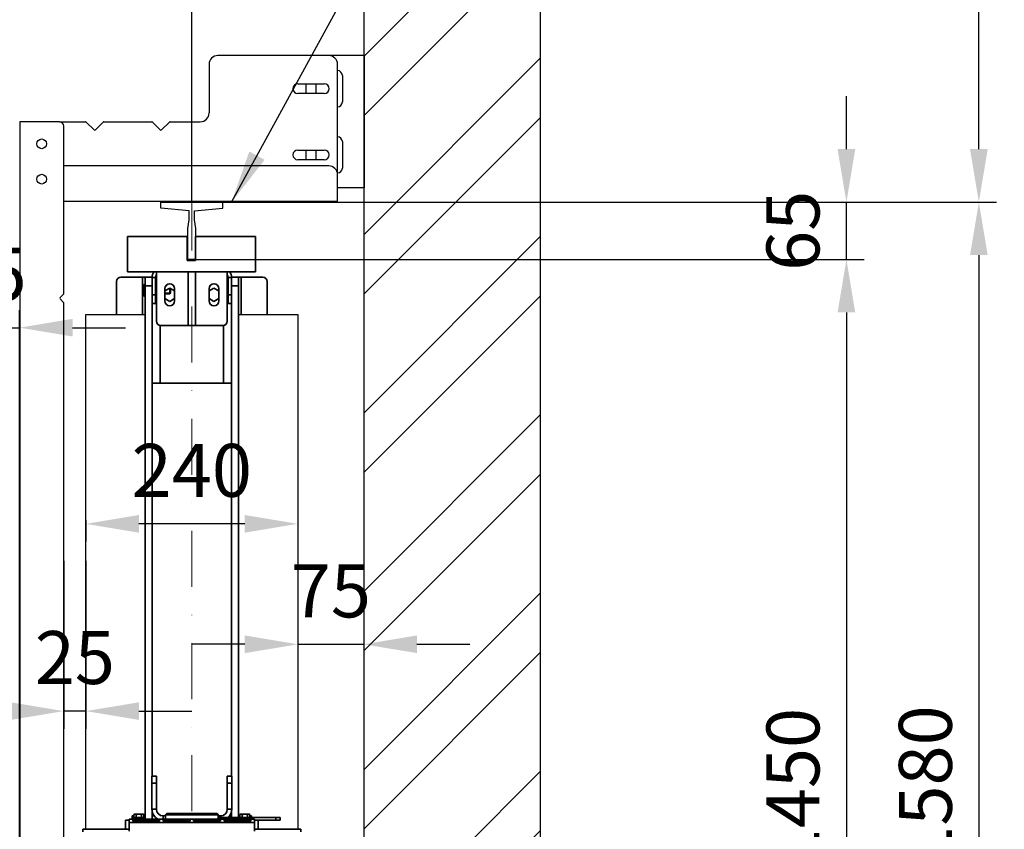
# Model space of a CAD drawing. Units: millimetres. Extents: x -33973 to 414010, y -21684 to 83653.
# Drawn here: x 405795 to 406910, y -7764 to -6847 of the extents above; entities that cross this region are included whole.
import ezdxf

# ---------------------------------------------------------------- set-up
doc = ezdxf.new("R2010")
doc.units = ezdxf.units.MM
doc.header["$LTSCALE"] = 20
doc.header["$PDMODE"] = 1
doc.linetypes.add('ČERCHOVANÁ2', pattern=[12.7, 6.35, -3.175, 0, -3.175])
for name, color, linetype, lineweight in [('KLADKOVÁ HLAVA', 30, 'Continuous', 35), ('KÓTY', 7, 'Continuous', 9), ('OSY', 1, 'ČERCHOVANÁ2', 9), ('RÁM', 4, 'Continuous', 35)]:
    doc.layers.add(name, color=color, linetype=linetype, lineweight=lineweight)
for name, color, linetype in [('KONZOLY', 150, 'Continuous'), ('KOTY', 7, 'Continuous'), ('VODÍTKA', 36, 'Continuous'), ('ZDI', 3, 'Continuous')]:
    doc.layers.add(name, color=color, linetype=linetype)
doc.styles.get("Standard").update_dxf_attribs({"font": 'arial.ttf'})
doc.dimstyles.get("Standard").update_dxf_attribs({"dimscale": 20, "dimtxt": 3, "dimasz": 3, "dimexe": 1, "dimexo": 0, "dimgap": 1.5, "dimtad": 1, "dimdsep": 46, "dimtxsty": 'Standard', "dimcen": 0, "dimdle": 1, "dimclrd": 256, "dimclre": 256, "dimclrt": 256, "dimaunit": 1, "dimadec": 0, "dimazin": 0, "dimtfac": 0.6, "dimtmove": 0, "dimatfit": 3, "dimfxl": 0, "dimtolj": 1, "dimarcsym": 0})

# ---------------------------------------------------------------- blocks, each defined once
blk = doc.blocks.new('*D269')
at = {"layer": 'Defpoints', "color": 0, "ltscale": 0.5, "transparency": 16777216}
for p in [(405989.6, -7118.4), (405989.4, -8568.4), (406731.1, -8568.4)]:
    blk.add_point(p, dxfattribs=at)
at = {"layer": 'KOTY', "lineweight": -2, "ltscale": 0.5, "transparency": 16777216}
for p, q in [((405989.6, -7118.4), (406751.1, -7118.4)), ((406731.1, -7178.4), (406731.1, -8508.4)), ((405989.4, -8568.4), (406751.1, -8568.4))]:
    blk.add_line(p, q, dxfattribs=at)
at = {"layer": 'KOTY', "ltscale": 0.5, "transparency": 16777216}
for points in [[(406721.1, -7178.4), (406741.1, -7178.4), (406731.1, -7118.4)], [(406721.1, -8508.4), (406741.1, -8508.4), (406731.1, -8568.4)]]:
    blk.add_solid(points, dxfattribs=at)
at = {"layer": 'KOTY', "ltscale": 0.5, "transparency": 16777216, "insert": (406670.5, -7843.4), "char_height": 60, "attachment_point": 5, "rotation": 90}
blk.add_mtext('\\A1;{\\fArial|b0|i0|c238|p34;M.V.P. }1450', dxfattribs=at)
blk = doc.blocks.new('*D271')
at = {"layer": 'Defpoints', "color": 0, "ltscale": 0.5, "transparency": 16777216}
for p in [(406024.6, -7053.4), (406184.6, -8633.4), (406881.1, -8633.4)]:
    blk.add_point(p, dxfattribs=at)
at = {"layer": 'KOTY', "lineweight": -2, "ltscale": 0.5, "transparency": 16777216}
for p, q in [((406024.6, -7053.4), (406901.1, -7053.4)), ((406881.1, -7113.4), (406881.1, -8573.4)), ((406184.6, -8633.4), (406901.1, -8633.4))]:
    blk.add_line(p, q, dxfattribs=at)
at = {"layer": 'KOTY', "ltscale": 0.5, "transparency": 16777216}
for points in [[(406871.1, -7113.4), (406891.1, -7113.4), (406881.1, -7053.4)], [(406871.1, -8573.4), (406891.1, -8573.4), (406881.1, -8633.4)]]:
    blk.add_solid(points, dxfattribs=at)
at = {"layer": 'KOTY', "ltscale": 0.5, "transparency": 16777216, "insert": (406820.5, -7843.4), "char_height": 60, "attachment_point": 5, "rotation": 90}
blk.add_mtext('\\A1;{\\fArial|b0|i0|c238|p34;M.K.P. }1580', dxfattribs=at)
blk = doc.blocks.new('*D273')
at = {"layer": 'Defpoints', "color": 0, "ltscale": 0.5, "transparency": 16777216}
for p in [(406024.6, -7053.4), (406731.1, -7053.4), (405989.6, -7118.4)]:
    blk.add_point(p, dxfattribs=at)
at = {"layer": 'KOTY', "lineweight": -2, "ltscale": 0.5, "transparency": 16777216}
for p, q in [((406731.1, -6993.4), (406731.1, -6933.4)), ((406024.6, -7053.4), (406751.1, -7053.4)), ((406731.1, -7118.4), (406731.1, -7053.4)), ((405989.6, -7118.4), (406751.1, -7118.4)), ((406731.1, -7178.4), (406731.1, -7238.4))]:
    blk.add_line(p, q, dxfattribs=at)
at = {"layer": 'KOTY', "ltscale": 0.5, "transparency": 16777216}
for points in [[(406721.1, -6993.4), (406741.1, -6993.4), (406731.1, -7053.4)], [(406721.1, -7178.4), (406741.1, -7178.4), (406731.1, -7118.4)]]:
    blk.add_solid(points, dxfattribs=at)
at = {"layer": 'KOTY', "ltscale": 0.5, "transparency": 16777216, "insert": (406670.5, -7085.9), "char_height": 60, "attachment_point": 5, "rotation": 90}
blk.add_mtext('\\A1;65', dxfattribs=at)
blk = doc.blocks.new('*D274')
at = {"layer": 'Defpoints', "color": 0, "ltscale": 0.5, "transparency": 16777216}
for p in [(406184.6, -6440.4), (406881.1, -6440.4), (406184.6, -7053.4)]:
    blk.add_point(p, dxfattribs=at)
at = {"layer": 'KOTY', "lineweight": -2, "ltscale": 0.5, "transparency": 16777216}
for p, q in [((406184.6, -6440.4), (406901.1, -6440.4)), ((406881.1, -6993.4), (406881.1, -6500.4)), ((406184.6, -7053.4), (406901.1, -7053.4))]:
    blk.add_line(p, q, dxfattribs=at)
at = {"layer": 'KOTY', "ltscale": 0.5, "transparency": 16777216}
for points in [[(406871.1, -6500.4), (406891.1, -6500.4), (406881.1, -6440.4)], [(406871.1, -6993.4), (406891.1, -6993.4), (406881.1, -7053.4)]]:
    blk.add_solid(points, dxfattribs=at)
at = {"layer": 'KOTY', "ltscale": 0.5, "transparency": 16777216, "insert": (406820.4, -6746.9), "char_height": 60, "attachment_point": 5, "rotation": 90}
blk.add_mtext('\\A1;613', dxfattribs=at)
blk = doc.blocks.new('*D284')
at = {"layer": 'Defpoints', "color": 0, "ltscale": 0.5, "transparency": 16777216}
for p in [(405719.6, -7195.7), (405794.6, -7195.7), (405794.6, -8050.4)]:
    blk.add_point(p, dxfattribs=at)
at = {"layer": 'KÓTY', "lineweight": -2, "ltscale": 0.5, "transparency": 16777216}
for p, q in [((405719.6, -7195.7), (405719.6, -7175.7)), ((405794.6, -8050.4), (405794.6, -7175.7)), ((405659.6, -7195.7), (405599.6, -7195.7)), ((405719.6, -7195.7), (405794.6, -7195.7)), ((405854.6, -7195.7), (405914.6, -7195.7))]:
    blk.add_line(p, q, dxfattribs=at)
at = {"layer": 'KÓTY', "ltscale": 0.5, "transparency": 16777216}
for points in [[(405659.6, -7185.7), (405659.6, -7205.7), (405719.6, -7195.7)], [(405854.6, -7185.7), (405854.6, -7205.7), (405794.6, -7195.7)]]:
    blk.add_solid(points, dxfattribs=at)
at = {"layer": 'KÓTY', "ltscale": 0.5, "transparency": 16777216, "insert": (405757.1, -7135.2), "char_height": 60, "attachment_point": 5}
blk.add_mtext('\\A1;75', dxfattribs=at)
blk = doc.blocks.new('*D354')
at = {"layer": 'Defpoints', "color": 0, "ltscale": 0.5, "transparency": 16777216}
for p in [(406109.6, -7552.1), (406184.6, -7552.1), (406184.6, -7554.5)]:
    blk.add_point(p, dxfattribs=at)
at = {"layer": 'KÓTY', "lineweight": -2, "ltscale": 0.5, "transparency": 16777216}
for p, q in [((406049.6, -7554.5), (405989.6, -7554.5)), ((406109.6, -7552.1), (406109.6, -7574.5)), ((406109.6, -7554.5), (406184.6, -7554.5)), ((406184.6, -7552.1), (406184.6, -7574.5)), ((406244.6, -7554.5), (406304.6, -7554.5))]:
    blk.add_line(p, q, dxfattribs=at)
at = {"layer": 'KÓTY', "ltscale": 0.5, "transparency": 16777216}
for points in [[(406049.6, -7544.5), (406049.6, -7564.5), (406109.6, -7554.5)], [(406244.6, -7544.5), (406244.6, -7564.5), (406184.6, -7554.5)]]:
    blk.add_solid(points, dxfattribs=at)
at = {"layer": 'KÓTY', "ltscale": 0.5, "transparency": 16777216, "insert": (406147.1, -7494), "char_height": 60, "attachment_point": 5}
blk.add_mtext('\\A1;75', dxfattribs=at)
blk = doc.blocks.new('*D355')
at = {"layer": 'Defpoints', "color": 0, "ltscale": 0.5, "transparency": 16777216}
for p in [(405869.6, -7414), (406109.6, -7414), (405869.6, -7418)]:
    blk.add_point(p, dxfattribs=at)
at = {"layer": 'KÓTY', "lineweight": -2, "ltscale": 0.5, "transparency": 16777216}
for p, q in [((405869.6, -7414), (405869.6, -7438)), ((406109.6, -7414), (406109.6, -7438)), ((406049.6, -7418), (405929.6, -7418))]:
    blk.add_line(p, q, dxfattribs=at)
at = {"layer": 'KÓTY', "ltscale": 0.5, "transparency": 16777216}
for points in [[(405929.6, -7408), (405929.6, -7428), (405869.6, -7418)], [(406049.6, -7408), (406049.6, -7428), (406109.6, -7418)]]:
    blk.add_solid(points, dxfattribs=at)
at = {"layer": 'KÓTY', "ltscale": 0.5, "transparency": 16777216, "insert": (405989.6, -7357.4), "char_height": 60, "attachment_point": 5}
blk.add_mtext('\\A1;240', dxfattribs=at)
blk = doc.blocks.new('*D356')
at = {"layer": 'Defpoints', "color": 0, "ltscale": 0.5, "transparency": 16777216}
for p in [(405844.6, -7460), (405869.6, -7460), (405844.6, -7630.2)]:
    blk.add_point(p, dxfattribs=at)
at = {"layer": 'KÓTY', "lineweight": -2, "ltscale": 0.5, "transparency": 16777216}
for p, q in [((405844.6, -7460), (405844.6, -7650.2)), ((405869.6, -7460), (405869.6, -7650.2)), ((405784.6, -7630.2), (405724.6, -7630.2)), ((405869.6, -7630.2), (405844.6, -7630.2)), ((405929.6, -7630.2), (405989.6, -7630.2))]:
    blk.add_line(p, q, dxfattribs=at)
at = {"layer": 'KÓTY', "ltscale": 0.5, "transparency": 16777216}
for points in [[(405784.6, -7620.2), (405784.6, -7640.2), (405844.6, -7630.2)], [(405929.6, -7620.2), (405929.6, -7640.2), (405869.6, -7630.2)]]:
    blk.add_solid(points, dxfattribs=at)
at = {"layer": 'KÓTY', "ltscale": 0.5, "transparency": 16777216, "insert": (405857.1, -7569.5), "char_height": 60, "attachment_point": 5}
blk.add_mtext('\\A1;25', dxfattribs=at)
blk = doc.blocks.new('*D360')
at = {"layer": 'Defpoints', "color": 0, "ltscale": 0.5, "transparency": 16777216}
for p in [(405989.6, -5509.3), (406184.6, -6440.4), (405989.6, -7053.4)]:
    blk.add_point(p, dxfattribs=at)
at = {"layer": 'KÓTY', "lineweight": -2, "ltscale": 0.5, "transparency": 16777216}
for p, q in [((405989.6, -7053.4), (405989.6, -5489.3)), ((406184.6, -6440.4), (406184.6, -5489.3)), ((406124.6, -5509.3), (406049.6, -5509.3))]:
    blk.add_line(p, q, dxfattribs=at)
at = {"layer": 'KÓTY', "ltscale": 0.5, "transparency": 16777216}
for points in [[(406049.6, -5499.3), (406049.6, -5519.3), (405989.6, -5509.3)], [(406124.6, -5499.3), (406124.6, -5519.3), (406184.6, -5509.3)]]:
    blk.add_solid(points, dxfattribs=at)
at = {"layer": 'KÓTY', "ltscale": 0.5, "transparency": 16777216, "insert": (406087.1, -5448.7), "char_height": 60, "attachment_point": 5}
blk.add_mtext('\\A1;195', dxfattribs=at)
blk = doc.blocks.new('*D361')
at = {"layer": 'Defpoints', "color": 0, "ltscale": 0.5, "transparency": 16777216}
for p in [(405989.6, -5509.3), (405049.6, -6665.4), (405989.6, -7053.4)]:
    blk.add_point(p, dxfattribs=at)
at = {"layer": 'KÓTY', "lineweight": -2, "ltscale": 0.5, "transparency": 16777216}
for p, q in [((405049.6, -6665.4), (405049.6, -5489.3)), ((405989.6, -7053.4), (405989.6, -5489.3)), ((405109.6, -5509.3), (405929.6, -5509.3))]:
    blk.add_line(p, q, dxfattribs=at)
at = {"layer": 'KÓTY', "ltscale": 0.5, "transparency": 16777216}
for points in [[(405109.6, -5499.3), (405109.6, -5519.3), (405049.6, -5509.3)], [(405929.6, -5499.3), (405929.6, -5519.3), (405989.6, -5509.3)]]:
    blk.add_solid(points, dxfattribs=at)
at = {"layer": 'KÓTY', "ltscale": 0.5, "transparency": 16777216, "insert": (405519.6, -5448.7), "char_height": 60, "attachment_point": 5}
blk.add_mtext('\\A1;940', dxfattribs=at)

msp = doc.modelspace()

# ---------------------------------------------------------------- hatches: boundary and pattern name
at = {"layer": 'KOTY', "ltscale": 0.5}
h = msp.add_hatch(dxfattribs=at)
h.set_pattern_fill('ANSI32', color=256, scale=15)
h.set_pattern_definition([(45, (-4677.87, 100.79), (-101.02788, 101.02788), []), (45, (-4610.52, 100.79), (-101.02788, 101.02788), [])])
h.paths.add_polyline_path([(404314.6465, -6440.4036), (404314.6465, -6240.4036), (404034.6465, -6240.4036), (404034.6465, -9500.4036), (404314.6465, -9500.4036), (404314.6465, -9300.4036), (404234.6465, -9300.4036), (404234.6465, -6440.4036)])
h.paths.add_polyline_path([(405694.6465, -6240.4036), (405694.6465, -6440.4036), (406184.6465, -6440.4036), (406184.6465, -9300.4036), (405694.6465, -9300.4036), (405694.6465, -9380.4036), (406064.6465, -9380.4036), (406064.6465, -9500.4036), (406384.6465, -9500.4036), (406384.6465, -6240.4036)])

# ---------------------------------------------------------------- linework, layer by layer
at = {"layer": 'KLADKOVÁ HLAVA', "linetype": 'Continuous'}
for p, q in [((405949.6465, -7188.4036), (405949.6465, -7132.4036)), ((405985.6465, -7132.4036), (405985.6465, -7193.4036)), ((405993.6465, -7132.4036), (405993.6465, -7193.4036)), ((406029.6465, -7188.4036), (406029.6465, -7132.4036)), ((405904.3965, -7180.9036), (405904.3965, -7143.4036)), ((405909.3965, -7138.4036), (405944.6465, -7138.4036)), ((405933.7865, -7138.4036), (405933.7865, -7180.9036)), ((405935.1465, -7146.9036), (405935.1465, -7159.9036)), ((405935.1465, -7146.9036), (405936.6465, -7146.9036)), ((405936.6465, -7752.6536), (405936.6465, -7138.4036)), ((405936.6465, -7148.4036), (405944.6465, -7148.4036)), ((405944.6465, -7139.0136), (405944.6465, -7158.4036)), ((405944.6465, -7139.0136), (405948.6465, -7139.0136)), ((405948.6465, -7139.0136), (405948.6465, -7168.4036)), ((405949.6465, -7144.9036), (405948.6465, -7144.9036)), ((406030.6465, -7168.4036), (406030.6465, -7139.0136)), ((406034.6465, -7139.0136), (406030.6465, -7139.0136)), ((406034.6465, -7138.4036), (406069.8965, -7138.4036)), ((406034.6465, -7158.5036), (406034.6465, -7139.0136)), ((406042.6465, -7148.4036), (406034.6465, -7148.4036)), ((406042.6465, -7138.4036), (406042.6465, -7750.9036)), ((406045.5065, -7180.9036), (406045.5065, -7138.4036)), ((406074.8965, -7143.4036), (406074.8965, -7180.9036)), ((405936.6465, -7159.9036), (405935.1465, -7159.9036)), ((405936.6465, -7153.4036), (405935.7271, -7153.4036)), ((405944.6465, -7703.9036), (405944.6465, -7158.4036)), ((405948.6465, -7158.4036), (405944.6465, -7158.4036)), ((405959.1465, -7154.0157), (405964.6465, -7150.8403)), ((405959.1465, -7151.4036), (405959.1465, -7165.4036)), ((405965.6465, -7156.7271), (405959.1465, -7156.7271)), ((405959.1465, -7157.4036), (405964.6465, -7157.4036)), ((405964.6465, -7150.8403), (405964.6465, -7157.4036)), ((405964.6465, -7150.8403), (405970.1465, -7154.0157)), ((405964.6465, -7157.4036), (405965.6465, -7156.4036)), ((405965.6465, -7151.4173), (405965.6465, -7156.7271)), ((405970.1465, -7165.4036), (405970.1465, -7151.4036)), ((406009.1465, -7154.0157), (406014.6465, -7150.8403)), ((406009.1465, -7151.4036), (406009.1465, -7165.4036)), ((406014.6465, -7150.8403), (406020.1465, -7154.0157)), ((406020.1465, -7165.4036), (406020.1465, -7151.4036)), ((406030.6465, -7158.5036), (406034.6465, -7158.5036)), ((406034.6465, -7158.5036), (406034.6465, -7703.9036)), ((405944.8465, -7258.4036), (405944.8465, -7168.4036)), ((405944.8465, -7168.4036), (405949.6465, -7168.4036)), ((405949.6465, -7161.9036), (405948.6465, -7161.9036)), ((405964.6465, -7165.9668), (405959.1465, -7162.7914)), ((405970.1465, -7162.7914), (405964.6465, -7165.9668)), ((406014.6465, -7165.9668), (406009.1465, -7162.7914)), ((406020.1465, -7162.7914), (406014.6465, -7165.9668)), ((406034.4465, -7168.4036), (406029.6465, -7168.4036)), ((406034.4465, -7168.4036), (406034.4465, -7258.4036)), ((405953.7665, -7258.4036), (405953.7665, -7193.3178)), ((405954.6465, -7193.4036), (406024.6465, -7193.4036)), ((406025.5265, -7193.3178), (406025.5265, -7258.4036)), ((405944.8465, -7258.4036), (406034.4465, -7258.4036)), ((405944.4965, -7741.4006), (405944.4965, -7703.9036)), ((405949.4965, -7703.9036), (405944.4965, -7703.9036)), ((405949.4965, -7741.4006), (405949.4965, -7703.9036)), ((406029.7965, -7741.4006), (406029.7965, -7703.9036)), ((406029.7965, -7703.9036), (406034.7965, -7703.9036)), ((406034.7965, -7703.9036), (406034.7965, -7741.4006)), ((405949.4965, -7711.9036), (405944.4965, -7711.9036)), ((406029.7965, -7711.9036), (406034.7965, -7711.9036)), ((405922.1465, -7748.9036), (405923.873, -7748.9036)), ((405922.1465, -7752.6536), (405922.1465, -7748.9036)), ((405922.6465, -7751.0536), (405936.6465, -7751.0536)), ((405922.6465, -7752.6536), (405922.6465, -7751.0536)), ((405924.6465, -7747.0536), (405923.873, -7747.5001)), ((405923.873, -7750.7536), (405923.873, -7747.5001)), ((405923.873, -7750.7536), (405935.42, -7750.7536)), ((405924.6465, -7751.0536), (405924.6465, -7750.7536)), ((405934.6465, -7747.0536), (405924.6466, -7747.0536)), ((405926.7598, -7750.7536), (405926.7598, -7747.5001)), ((405932.5333, -7750.7536), (405932.5333, -7747.5001)), ((405934.6465, -7747.0536), (405935.42, -7747.5001)), ((405934.6465, -7751.0536), (405934.6465, -7750.7536)), ((405935.42, -7750.7536), (405935.42, -7747.5001)), ((405935.42, -7748.9036), (405936.6465, -7748.9036)), ((405944.4965, -7741.4006), (405949.4965, -7741.4006)), ((405944.6465, -7752.6536), (405944.6465, -7743.2195)), ((405944.6465, -7748.9036), (405947.017, -7748.9036)), ((405956.9995, -7752.6536), (405956.9995, -7748.9036)), ((405956.9995, -7748.9036), (405959.6465, -7748.9036)), ((405961.1465, -7746.4036), (405959.6465, -7747.9036)), ((405959.6465, -7747.9036), (405959.6465, -7752.6536)), ((405959.6465, -7747.9036), (406019.6465, -7747.9036)), ((405961.1465, -7746.4036), (406018.1465, -7746.4036)), ((406018.1465, -7746.4036), (406019.6465, -7747.9036)), ((406019.6465, -7747.9036), (406019.6465, -7752.6536)), ((406019.6465, -7748.9036), (406022.2935, -7748.9036)), ((406044.6465, -7750.9036), (406019.6465, -7750.9036)), ((406022.2935, -7750.9036), (406022.2935, -7748.9036)), ((406034.7965, -7741.4006), (406029.7965, -7741.4006)), ((406034.6465, -7748.9036), (406032.2761, -7748.9036)), ((406034.6465, -7743.2195), (406034.6465, -7750.9036)), ((406043.873, -7748.9036), (406042.6465, -7748.9036)), ((406042.6465, -7752.6536), (406042.6465, -7751.0536)), ((406042.6465, -7751.0536), (406056.6465, -7751.0536)), ((406044.6465, -7747.0536), (406043.873, -7747.5001)), ((406043.873, -7750.7536), (406043.873, -7747.5001)), ((406043.873, -7750.7536), (406055.42, -7750.7536)), ((406044.6465, -7751.0536), (406044.6465, -7750.7536)), ((406054.6465, -7747.0536), (406044.6466, -7747.0536)), ((406046.7598, -7750.7536), (406046.7598, -7747.5001)), ((406052.5333, -7750.7536), (406052.5333, -7747.5001)), ((406054.6465, -7747.0536), (406055.42, -7747.5001)), ((406054.6465, -7751.0536), (406054.6465, -7750.7536)), ((406054.6465, -7750.9036), (406089.6465, -7750.9036)), ((406055.42, -7750.7536), (406055.42, -7747.5001)), ((406055.42, -7748.9036), (406057.1465, -7748.9036)), ((406056.6465, -7752.6536), (406056.6465, -7751.0536)), ((406057.1465, -7748.9036), (406057.1465, -7750.9036)), ((406084.6465, -7753.9036), (406084.6465, -7750.9036)), ((406089.6465, -7753.9036), (406089.6465, -7750.9036)), ((405914.6465, -7753.9036), (405918.6465, -7753.9036)), ((405914.6465, -7753.9036), (405914.6465, -7763.9036)), ((406060.6465, -7752.6536), (405918.6465, -7752.6536)), ((405918.6465, -7766.3136), (405918.6465, -7752.6536)), ((406060.6465, -7756.3136), (405918.6465, -7756.3136)), ((405922.6465, -7753.0083), (405953.1465, -7753.0083)), ((405922.6465, -7754.7417), (405922.6465, -7753.0083)), ((405922.6465, -7754.092), (405953.1465, -7754.092)), ((405953.1465, -7754.7417), (405922.6465, -7754.7417)), ((405953.1465, -7753.0083), (405953.1465, -7754.7417)), ((405957.1465, -7754.7417), (405957.1465, -7753.0083)), ((405957.1465, -7753.0083), (405987.6465, -7753.0083)), ((405957.1465, -7754.092), (405987.6465, -7754.092)), ((405987.6465, -7754.7417), (405957.1465, -7754.7417)), ((405987.6465, -7753.0083), (405987.6465, -7754.7417)), ((405991.6465, -7754.7417), (405991.6465, -7753.0083)), ((405991.6465, -7753.0083), (406022.1465, -7753.0083)), ((405991.6465, -7754.092), (406022.1465, -7754.092)), ((406022.1465, -7754.7417), (405991.6465, -7754.7417)), ((406022.1465, -7753.0083), (406022.1465, -7754.7417)), ((406026.1465, -7754.7417), (406026.1465, -7753.0083)), ((406026.1465, -7753.0083), (406056.6465, -7753.0083)), ((406026.1465, -7754.092), (406056.6465, -7754.092)), ((406056.6465, -7754.7417), (406026.1465, -7754.7417)), ((406056.6465, -7753.0083), (406056.6465, -7754.7417)), ((406060.6465, -7766.3136), (406060.6465, -7752.6536)), ((406060.6465, -7753.9036), (406089.6465, -7753.9036)), ((406064.6465, -7753.9036), (406064.6465, -7763.9036)), ((405866.0965, -7764.1536), (405918.6465, -7764.1536)), ((405866.0965, -7764.1536), (405866.0965, -7767.1536)), ((405918.6465, -7763.9036), (405914.6465, -7763.9036)), ((406064.6465, -7763.9036), (406060.6465, -7763.9036)), ((406060.6465, -7764.1536), (406113.1965, -7764.1536)), ((406113.1965, -7764.1536), (406113.1965, -7767.1536))]:
    msp.add_line(p, q, dxfattribs=at)
for centre, radius, start, end in [((405955.2565, -7139.0136), 10.61, 141.2478744, 180), ((405955.2565, -7139.0136), 6.61, 148.3512758, 180), ((406024.0365, -7139.0136), 6.61, 0, 31.6487242), ((406024.0365, -7139.0136), 10.61, 0, 38.7521256), ((405909.3965, -7143.4036), 5, 90, 180), ((405964.6465, -7151.4036), 5.5, 0, 180), ((406014.6465, -7151.4036), 5.5, 0, 180), ((406069.8965, -7143.4036), 5, 0, 90), ((405964.6465, -7165.4036), 5.5, 180, 0), ((406014.6465, -7165.4036), 5.5, 180, 0), ((405954.6465, -7188.4036), 5, 180, 270), ((406024.6465, -7188.4036), 5, 270, 0), ((405956.9995, -7741.4006), 12.503, 180, 244.1747525), ((405956.9995, -7741.4006), 7.503, 180, 270), ((406022.2935, -7741.4006), 7.503, 270, 0), ((406022.2935, -7741.4006), 12.503, 310.4340634, 0)]:
    msp.add_arc(centre, radius, start, end, dxfattribs=at)
for points, knots in [([(405935.7271, -7146.9036), (405935.5519, -7147.4292), (405935.3317, -7148.2329), (405935.1737, -7149.3276), (405935.1465, -7149.8786), (405935.1465, -7150.1536)], [0, 0, 0, 0, 0.501594697, 0.751070966, 1, 1, 1, 1]), ([(405935.1465, -7150.1536), (405935.1465, -7150.4285), (405935.1737, -7150.9795), (405935.3317, -7152.0741), (405935.5519, -7152.8778), (405935.7271, -7153.4036)], [0, 0, 0, 0, 0.248923824, 0.498396715, 1, 1, 1, 1]), ([(405935.7271, -7153.4036), (405935.5519, -7153.9292), (405935.3317, -7154.7329), (405935.1737, -7155.8276), (405935.1465, -7156.3786), (405935.1465, -7156.6536)], [0, 0, 0, 0, 0.501594697, 0.751070966, 1, 1, 1, 1]), ([(405935.1465, -7156.6536), (405935.1465, -7156.9285), (405935.1737, -7157.4795), (405935.3317, -7158.5741), (405935.5519, -7159.3778), (405935.7271, -7159.9036)], [0, 0, 0, 0, 0.248923824, 0.498396715, 1, 1, 1, 1]), ([(405925.3164, -7747.0536), (405925.194, -7747.0536), (405924.9463, -7747.0749), (405924.5805, -7747.1671), (405924.2205, -7747.3112), (405923.9884, -7747.4335), (405923.873, -7747.5001)], [0, 0, 0, 0, 0.24040527, 0.485503, 0.738357237, 1, 1, 1, 1]), ([(405926.7598, -7747.5001), (405926.6444, -7747.4335), (405926.4123, -7747.3112), (405926.0524, -7747.1671), (405925.6865, -7747.0749), (405925.4388, -7747.0536), (405925.3164, -7747.0536)], [0, 0, 0, 0, 0.261635219, 0.514488755, 0.759589847, 1, 1, 1, 1]), ([(405929.6465, -7747.0536), (405929.4023, -7747.0536), (405928.9137, -7747.0744), (405927.9439, -7747.1955), (405927.2288, -7747.3647), (405926.7598, -7747.5001)], [0, 0, 0, 0, 0.250054153, 0.500108479, 1, 1, 1, 1]), ([(405932.5333, -7747.5001), (405932.0643, -7747.3647), (405931.3492, -7747.1955), (405930.3794, -7747.0744), (405929.8907, -7747.0536), (405929.6465, -7747.0536)], [0, 0, 0, 0, 0.499891559, 0.749945871, 1, 1, 1, 1]), ([(405933.9767, -7747.0536), (405933.8543, -7747.0536), (405933.6066, -7747.0749), (405933.2407, -7747.1671), (405932.8808, -7747.3112), (405932.6487, -7747.4335), (405932.5333, -7747.5001)], [0, 0, 0, 0, 0.24040527, 0.485503, 0.738357237, 1, 1, 1, 1]), ([(405935.42, -7747.5001), (405935.3047, -7747.4335), (405935.0725, -7747.3112), (405934.7126, -7747.1671), (405934.3468, -7747.0749), (405934.0991, -7747.0536), (405933.9767, -7747.0536)], [0, 0, 0, 0, 0.261635219, 0.514488755, 0.759589847, 1, 1, 1, 1]), ([(406045.3164, -7747.0536), (406045.194, -7747.0536), (406044.9463, -7747.0749), (406044.5805, -7747.1671), (406044.2205, -7747.3112), (406043.9884, -7747.4335), (406043.873, -7747.5001)], [0, 0, 0, 0, 0.24040527, 0.485503, 0.738357237, 1, 1, 1, 1]), ([(406046.7598, -7747.5001), (406046.6444, -7747.4335), (406046.4123, -7747.3112), (406046.0524, -7747.1671), (406045.6865, -7747.0749), (406045.4388, -7747.0536), (406045.3164, -7747.0536)], [0, 0, 0, 0, 0.261635219, 0.514488755, 0.759589847, 1, 1, 1, 1]), ([(406049.6465, -7747.0536), (406049.4023, -7747.0536), (406048.9137, -7747.0744), (406047.9439, -7747.1955), (406047.2288, -7747.3647), (406046.7598, -7747.5001)], [0, 0, 0, 0, 0.250054153, 0.500108479, 1, 1, 1, 1]), ([(406052.5333, -7747.5001), (406052.0643, -7747.3647), (406051.3492, -7747.1955), (406050.3794, -7747.0744), (406049.8907, -7747.0536), (406049.6465, -7747.0536)], [0, 0, 0, 0, 0.499891559, 0.749945871, 1, 1, 1, 1]), ([(406053.9767, -7747.0536), (406053.8543, -7747.0536), (406053.6066, -7747.0749), (406053.2407, -7747.1671), (406052.8808, -7747.3112), (406052.6487, -7747.4335), (406052.5333, -7747.5001)], [0, 0, 0, 0, 0.24040527, 0.485503, 0.738357237, 1, 1, 1, 1]), ([(406055.42, -7747.5001), (406055.3047, -7747.4335), (406055.0725, -7747.3112), (406054.7126, -7747.1671), (406054.3468, -7747.0749), (406054.0991, -7747.0536), (406053.9767, -7747.0536)], [0, 0, 0, 0, 0.261635219, 0.514488755, 0.759589847, 1, 1, 1, 1])]:
    msp.add_open_spline(points, degree=3, knots=knots, dxfattribs=at)
at = {"layer": 'KONZOLY', "linetype": 'Continuous'}
for p, q in [((406184.6465, -6887.4036), (406019.1465, -6887.4036)), ((406184.6465, -6887.4036), (406184.6465, -7037.4036)), ((406009.1465, -6897.4036), (406009.1465, -6952.4036)), ((406154.6465, -7022.4036), (406154.6465, -6897.4036)), ((406160.1465, -6909.9036), (406160.1465, -6939.9036)), ((406109.6465, -6919.4036), (406139.6465, -6919.4036)), ((406119.1465, -6930.4036), (406119.1465, -6919.4036)), ((406130.1465, -6919.4036), (406130.1465, -6930.4036)), ((406139.6465, -6930.4036), (406109.6465, -6930.4036)), ((405794.6465, -6962.4036), (405794.6465, -8724.4036)), ((405839.6465, -6962.4036), (405794.6465, -6962.4036)), ((405839.6465, -6962.4036), (405869.2323, -6962.4036)), ((405844.6465, -7156.9893), (405844.6465, -6967.4036)), ((405878.9394, -6971.6964), (405869.9394, -6962.6964)), ((405889.3536, -6962.6964), (405880.3536, -6971.6964)), ((405890.0608, -6962.4036), (405944.2323, -6962.4036)), ((405953.9394, -6971.6964), (405944.9394, -6962.6964)), ((405964.3536, -6962.6964), (405955.3536, -6971.6964)), ((405965.0608, -6962.4036), (405999.1465, -6962.4036)), ((406160.1465, -6984.9036), (406160.1465, -7014.9036)), ((406109.6465, -6994.4036), (406139.6465, -6994.4036)), ((406119.1465, -7005.4036), (406119.1465, -6994.4036)), ((406130.1465, -6994.4036), (406130.1465, -7005.4036)), ((406144.6465, -7012.4036), (405844.6465, -7012.4036)), ((406139.6465, -7005.4036), (406109.6465, -7005.4036)), ((406154.6465, -7052.4036), (406154.6465, -7022.4036)), ((406184.6465, -7037.4036), (406154.6465, -7037.4036)), ((405844.6465, -7052.4036), (406154.6465, -7052.4036)), ((405840.3536, -7161.6964), (405844.3536, -7157.6964)), ((405844.3536, -7167.1107), (405840.3536, -7163.1107)), ((405844.6465, -8518.9893), (405844.6465, -7167.8178))]:
    msp.add_line(p, q, dxfattribs=at)
for centre in [(405819.6465, -6987.4036), (405819.6465, -7027.4036)]:
    msp.add_circle(centre, 5.5, dxfattribs=at)
for centre, radius, start, end in [((406019.1465, -6897.4036), 10, 90, 180), ((406144.6465, -6897.4036), 10, 0, 90), ((406154.6465, -6909.9036), 5.5, 0, 90), ((406109.6465, -6924.9036), 5.5, 90, 270), ((406139.6465, -6924.9036), 5.5, 270, 90), ((406154.6465, -6939.9036), 5.5, 270, 0), ((405999.1465, -6952.4036), 10, 270, 0), ((405839.6465, -6967.4036), 5, 0, 90), ((405869.2323, -6963.4036), 1, 45, 90), ((405890.0608, -6963.4036), 1, 90, 135), ((405944.2323, -6963.4036), 1, 45, 90), ((405965.0608, -6963.4036), 1, 90, 135), ((405879.6465, -6970.9893), 1, 225, 315), ((405954.6465, -6970.9893), 1, 225, 315), ((406154.6465, -6984.9036), 5.5, 0, 90), ((406109.6465, -6999.9036), 5.5, 90, 270), ((406139.6465, -6999.9036), 5.5, 270, 90), ((406144.6465, -7022.4036), 10, 0, 90), ((406154.6465, -7014.9036), 5.5, 270, 0), ((405843.6465, -7156.9893), 1, 314.999997, 0), ((405841.0608, -7162.4036), 1, 134.999997, 224.999997), ((405843.6465, -7167.8178), 1, 0, 44.999997)]:
    msp.add_arc(centre, radius, start, end, dxfattribs=at)
at = {"layer": 'KOTY', "ltscale": 0.5}
for p, q in [((405869.6465, -7764.1536), (405869.6465, -7180.9036)), ((405869.6465, -7180.9036), (405936.6465, -7180.9036)), ((406042.6465, -7180.9036), (406109.6465, -7180.9036)), ((406109.6465, -7180.9036), (406109.6465, -7764.1536))]:
    msp.add_line(p, q, dxfattribs=at)
at = {"layer": 'OSY', "ltscale": 0.5}
msp.add_line((405989.6465, -8633.4036), (405989.6465, -7053.4036), dxfattribs=at)
at = {"layer": 'RÁM', "ltscale": 0.5}
for p, q in [((405916.6465, -7132.4036), (405916.6465, -7092.4036)), ((405916.6465, -7092.4036), (405984.3965, -7092.4036)), ((405984.3965, -7092.4036), (405984.3965, -7119.4036)), ((405993.8965, -7092.4036), (405993.8965, -7119.4036)), ((405993.8965, -7092.4036), (406061.6465, -7092.4036)), ((406061.6465, -7132.4036), (406061.6465, -7092.4036)), ((405984.8965, -7093.4036), (405984.3965, -7093.4036)), ((405984.8965, -7093.4036), (405984.8965, -7118.4036)), ((405993.8965, -7119.4036), (405984.3965, -7119.4036)), ((405993.8965, -7118.4036), (405984.8965, -7118.4036)), ((405916.6465, -7132.4036), (406061.6465, -7132.4036))]:
    msp.add_line(p, q, dxfattribs=at)
at = {"layer": 'VODÍTKA'}
for p, q in [((405954.6465, -7053.4036), (406024.6465, -7053.4036)), ((405954.6465, -7060.4036), (405954.6465, -7053.4036)), ((406024.6465, -7060.4036), (406024.6465, -7053.4036)), ((405986.6465, -7063.4036), (405954.6465, -7060.4036)), ((405986.6465, -7073.4036), (405986.6465, -7063.4036)), ((405992.6465, -7063.4036), (406024.6465, -7060.4036)), ((405992.6465, -7073.4036), (405992.6465, -7063.4036)), ((405985.1465, -7083.4036), (405986.6465, -7073.4036)), ((405994.1465, -7083.4036), (405992.6465, -7073.4036)), ((405985.1465, -7088.4036), (405985.1465, -7083.4036)), ((405985.1465, -7118.4036), (405985.1465, -7088.4036)), ((405994.1465, -7088.4036), (405994.1465, -7083.4036)), ((405994.1465, -7118.4036), (405994.1465, -7088.4036))]:
    msp.add_line(p, q, dxfattribs=at)
at = {"layer": 'VODÍTKA', "ltscale": 0.5}
msp.add_line((405985.1465, -7118.4036), (405994.1465, -7118.4036), dxfattribs=at)
at = {"layer": 'ZDI', "linetype": 'Continuous', "ltscale": 0.5}
for points in [[(406064.6465, -9500.4036), (406384.6465, -9500.4036), (406384.6465, -6240.4036), (404034.6465, -6240.4036), (404034.6465, -9500.4036)], [(405694.6465, -9300.4036), (406184.6465, -9300.4036), (406184.6465, -6440.4036), (404234.6465, -6440.4036), (404234.6465, -9300.4036)]]:
    msp.add_lwpolyline(points, dxfattribs=at)

# ---------------------------------------------------------------- dimensions: what is measured, and where the dimension line sits
at = {"layer": 'KOTY', "ltscale": 0.5}
for base, p1, p2, picture, middle in [((406881.0893, -6440.4036), (406184.6465, -7053.4036), (406184.6465, -6440.4036), '*D274', (406881.0893, -6746.9036)), ((406731.0893, -7053.4036), (405989.6465, -7118.4036), (406024.6465, -7053.4036), '*D273', (406731.0893, -7085.9036))]:
    dim = msp.add_linear_dim(base=base, p1=p1, p2=p2, angle=90, dimstyle='Standard', dxfattribs=at)
    dim.commit()
    dim.dimension.update_dxf_attribs({"geometry": picture, "text_midpoint": middle, "dimtype": 160})
for base, p1, p2, text, picture, middle in [((406881.0893, -8633.4036), (406024.6465, -7053.4036), (406184.6465, -8633.4036), '{\\fArial|b0|i0|c238|p34;M.K.P. }<>', '*D271', (406820.4549, -7843.4036)), ((406731.0893, -8568.4036), (405989.6465, -7118.4036), (405989.3965, -8568.4036), '{\\fArial|b0|i0|c238|p34;M.V.P. }<>', '*D269', (406670.4549, -7843.4036))]:
    dim = msp.add_linear_dim(base=base, p1=p1, p2=p2, angle=90, text=text, dimstyle='Standard', dxfattribs=at)
    dim.commit()
    dim.dimension.update_dxf_attribs({"geometry": picture, "text_midpoint": middle})
at = {"layer": 'KÓTY', "ltscale": 0.5}
for base, p1, p2, picture, middle in [((405989.6465, -5509.3), (405049.6465, -6665.4036), (405989.6465, -7053.4036), '*D361', (405519.6465, -5448.6656)), ((405989.6465, -5509.3), (406184.6465, -6440.4036), (405989.6465, -7053.4036), '*D360', (406087.1465, -5448.6656)), ((405869.6465, -7418.0113), (406109.6465, -7413.9776), (405869.6465, -7413.9776), '*D355', (405989.6465, -7357.3769))]:
    dim = msp.add_linear_dim(base=base, p1=p1, p2=p2, dimstyle='Standard', dxfattribs=at)
    dim.commit()
    dim.dimension.update_dxf_attribs({"geometry": picture, "text_midpoint": middle})
for base, p1, p2, picture, middle in [((405794.6465, -7195.7112), (405719.6465, -7195.7112), (405794.6465, -8050.4036), '*D284', (405757.1465, -7195.7112)), ((405844.6465, -7630.1726), (405869.6465, -7459.9593), (405844.6465, -7459.9593), '*D356', (405857.1465, -7630.1726)), ((406184.6465, -7554.5136), (406109.6465, -7552.0934), (406184.6465, -7552.0934), '*D354', (406147.1465, -7554.5136))]:
    dim = msp.add_linear_dim(base=base, p1=p1, p2=p2, dimstyle='Standard', dxfattribs=at)
    dim.commit()
    dim.dimension.update_dxf_attribs({"geometry": picture, "text_midpoint": middle, "dimtype": 160})

# ---------------------------------------------------------------- leaders
at = {"layer": 'KOTY', "ltscale": 0.5}
msp.add_leader([(406034.6465, -7053.4036), (406397.9013, -6388.7359), (406457.9013, -6388.7359)], dimstyle='Standard', dxfattribs=at)

doc.saveas('drawing.dxf')
